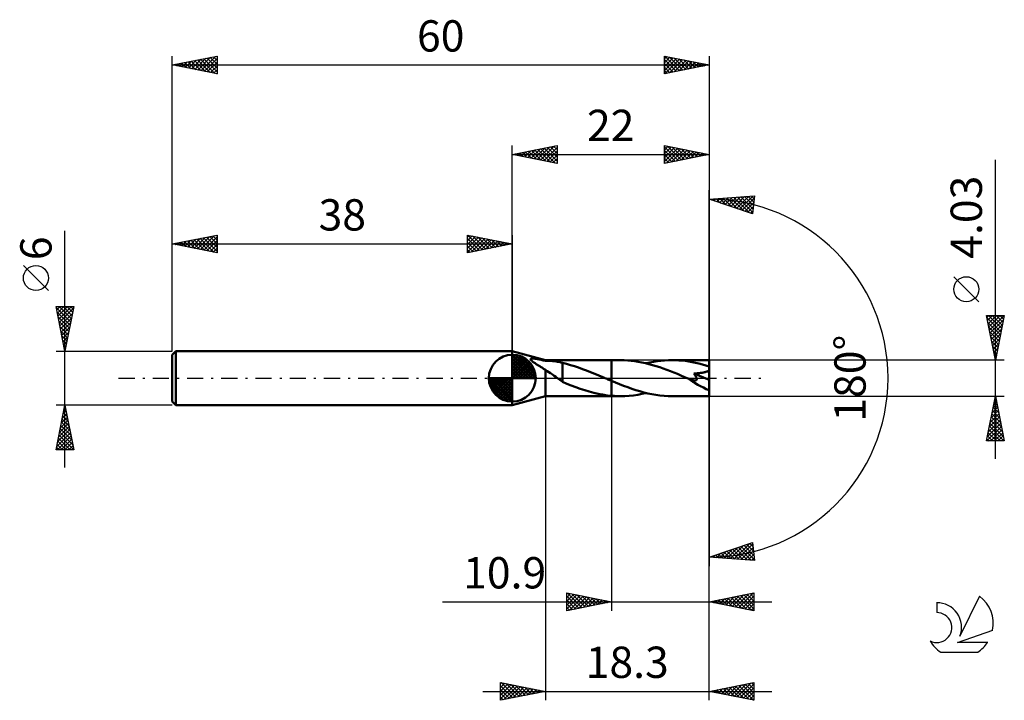
# Model space of a CAD drawing. Units: millimetres. Extents: x -17 to 93, y -36 to 40.
import ezdxf
from ezdxf.enums import TextEntityAlignment as Align

# ---------------------------------------------------------------- set-up
doc = ezdxf.new("R2010")
doc.units = ezdxf.units.MM
doc.header["$LTSCALE"] = 4.5
doc.linetypes.add('LONGDASH_DASH', pattern=[0.85, 0.4, -0.2, 0.05, -0.2])
for name, color, linetype in [('1', 4, 'CONTINUOUS'), ('2', 7, 'CONTINUOUS'), ('4', 2, 'LONGDASH_DASH'), ('CUT', 1, 'CONTINUOUS'), ('NOCUT', 7, 'CONTINUOUS'), ('SK1', 4, 'CONTINUOUS'), ('SK2', 7, 'CONTINUOUS'), ('SK4', 2, 'LONGDASH_DASH'), ('SK6', 5, 'CONTINUOUS')]:
    doc.layers.add(name, color=color, linetype=linetype)
doc.styles.get("Standard").update_dxf_attribs({"font": 'Monospac821 BT'})

msp = doc.modelspace()

# ---------------------------------------------------------------- linework, layer by layer
at = {"layer": '1', "color": 4, "linetype": 'CONTINUOUS', "lineweight": 50}
for p, q in [((41.7, 2.01), (38, 3)), ((38, -3), (38, 3)), ((40.04, 2.12), (40.05, 2.15)), ((40.05, 2.09), (40.04, 2.12)), ((40.05, 2.15), (40.08, 2.17)), ((40.07, 2.05), (40.05, 2.09)), ((40.1, 2.01), (40.07, 2.05)), ((40.08, 2.17), (40.12, 2.19)), ((40.14, 1.97), (40.1, 2.01)), ((40.12, 2.19), (40.17, 2.2)), ((40.18, 1.93), (40.14, 1.97)), ((40.17, 2.2), (40.23, 2.2)), ((40.24, 1.88), (40.18, 1.93)), ((40.23, 2.2), (40.28, 2.2)), ((40.29, 1.84), (40.24, 1.88)), ((40.34, 2.2), (40.28, 2.2)), ((40.35, 1.8), (40.29, 1.84)), ((40.41, 2.19), (40.34, 2.2)), ((40.41, 1.76), (40.35, 1.8)), ((40.48, 2.19), (40.41, 2.19)), ((40.48, 1.71), (40.41, 1.76)), ((40.55, 2.18), (40.48, 2.19)), ((40.54, 1.67), (40.48, 1.71)), ((40.61, 1.63), (40.54, 1.67)), ((40.63, 2.17), (40.55, 2.18)), ((40.67, 1.58), (40.61, 1.63)), ((40.72, 2.15), (40.63, 2.17)), ((40.74, 1.54), (40.67, 1.58)), ((40.81, 2.14), (40.72, 2.15)), ((40.8, 1.5), (40.74, 1.54)), ((40.87, 1.46), (40.8, 1.5)), ((40.9, 2.12), (40.81, 2.14)), ((40.94, 1.41), (40.87, 1.46)), ((41.01, 2.1), (40.9, 2.12)), ((41.01, 1.37), (40.94, 1.41)), ((41.11, 2.07), (41.01, 2.1)), ((41.08, 1.33), (41.01, 1.37)), ((41.15, 1.28), (41.08, 1.33)), ((41.22, 2.05), (41.11, 2.07)), ((41.22, 1.24), (41.15, 1.28)), ((41.33, 2.02), (41.22, 2.05)), ((41.29, 1.2), (41.22, 1.24)), ((41.36, 1.15), (41.29, 1.2)), ((41.45, 1.99), (41.33, 2.02)), ((41.42, 1.11), (41.36, 1.15)), ((41.49, 1.06), (41.42, 1.11)), ((41.57, 1.96), (41.45, 1.99)), ((41.7, 1.93), (41.57, 1.96)), ((41.7, 2.01), (49.1, 2.01)), ((41.7, 1.93), (41.7, 2.01)), ((41.7, 1.93), (41.85, 1.93)), ((42, 1.93), (41.85, 1.93)), ((42.17, 1.93), (42, 1.93)), ((42.34, 1.92), (42.17, 1.93)), ((42.52, 1.91), (42.34, 1.92)), ((42.71, 1.89), (42.52, 1.91)), ((42.89, 1.87), (42.71, 1.89)), ((43.07, 1.84), (42.89, 1.87)), ((43.25, 1.81), (43.07, 1.84)), ((43.43, 1.77), (43.25, 1.81)), ((43.6, 1.72), (43.43, 1.77)), ((43.6, 0.24), (43.6, 1.72)), ((44.05, 1.59), (43.6, 1.7)), ((44.5, 1.47), (44.05, 1.59)), ((44.95, 1.33), (44.5, 1.47)), ((45.4, 1.18), (44.95, 1.33)), ((45.85, 1.02), (45.4, 1.18)), ((50.1, 2.02), (49.1, 2.02)), ((49.1, 2.01), (49.1, 2.02)), ((49.1, -0.3), (49.1, 2.01)), ((49.1, -2.02), (49.1, 2.02)), ((50.5, 2.01), (50.1, 2.02)), ((50.9, 1.99), (50.5, 2.01)), ((51.29, 1.95), (50.9, 1.99)), ((51.69, 1.9), (51.29, 1.95)), ((52.09, 1.84), (51.69, 1.9)), ((52.49, 1.77), (52.09, 1.84)), ((52.89, 1.68), (52.49, 1.77)), ((53.28, 1.58), (52.89, 1.68)), ((52.98, 1.66), (53.39, 1.75)), ((53.68, 1.47), (53.28, 1.58)), ((53.39, 1.75), (53.8, 1.83)), ((54.08, 1.35), (53.68, 1.47)), ((53.8, 1.83), (54.21, 1.9)), ((54.48, 1.22), (54.08, 1.35)), ((54.21, 1.9), (54.62, 1.95)), ((54.87, 1.08), (54.48, 1.22)), ((54.62, 1.95), (55.03, 1.98)), ((55.03, 1.98), (55.45, 2.01)), ((55.45, 2.01), (55.86, 2.02)), ((56.24, 2.01), (55.86, 2.02)), ((60, 2.01), (55.86, 2.02)), ((56.62, 1.99), (56.24, 2.01)), ((56.99, 1.96), (56.62, 1.99)), ((57.37, 1.92), (56.99, 1.96)), ((57.74, 1.86), (57.37, 1.92)), ((58.12, 1.79), (57.74, 1.86)), ((58.49, 1.71), (58.12, 1.79)), ((58.87, 1.63), (58.49, 1.71)), ((59.25, 1.53), (58.87, 1.63)), ((59.62, 1.42), (59.25, 1.53)), ((60, 1.3), (59.62, 1.42)), ((60, -2.02), (60, 2.01)), ((41.56, 1.02), (41.49, 1.06)), ((41.63, 0.97), (41.56, 1.02)), ((41.7, 0.93), (41.63, 0.97)), ((41.89, 0.8), (41.7, 0.93)), ((41.7, -2.02), (41.7, 0.93)), ((42.09, 0.68), (41.89, 0.8)), ((42.29, 0.55), (42.09, 0.68)), ((42.48, 0.41), (42.29, 0.55)), ((42.68, 0.28), (42.48, 0.41)), ((42.87, 0.14), (42.68, 0.28)), ((43.06, 0), (42.87, 0.14)), ((43.09, -0.02), (43.06, 0)), ((43.6, 0.24), (43.6, 0.24)), ((43.6, 0.24), (43.6, 0.24)), ((43.6, 0.24), (43.6, 0.24)), ((43.6, 0.24), (43.6, 0.24)), ((43.6, 0.24), (43.6, 0.24)), ((43.6, 0.24), (43.6, 0.24)), ((43.6, -0.41), (43.6, 0.24)), ((46.3, 0.85), (45.85, 1.02)), ((46.75, 0.68), (46.3, 0.85)), ((47.21, 0.49), (46.75, 0.68)), ((47.66, 0.31), (47.21, 0.49)), ((48.11, 0.12), (47.66, 0.31)), ((48.16, 0.1), (48.11, 0.12)), ((48.2, 0.08), (48.16, 0.1)), ((48.25, 0.06), (48.2, 0.08)), ((48.29, 0.04), (48.25, 0.06)), ((48.34, 0.02), (48.29, 0.04)), ((48.39, 0), (48.34, 0.02)), ((48.49, -0.04), (48.39, 0)), ((55.27, 0.94), (54.87, 1.08)), ((55.67, 0.79), (55.27, 0.94)), ((56.07, 0.63), (55.67, 0.79)), ((56.46, 0.47), (56.07, 0.63)), ((56.86, 0.3), (56.46, 0.47)), ((57.26, 0.13), (56.86, 0.3)), ((57.65, -0.03), (57.26, 0.13)), ((58.28, 0.52), (58.39, 0.53)), ((58.32, 0.47), (58.28, 0.52)), ((60, -0.18), (58.28, 0.52)), ((58.36, 0.42), (58.32, 0.47)), ((58.4, 0.37), (58.36, 0.42)), ((58.39, 0.53), (58.51, 0.54)), ((58.43, 0.31), (58.4, 0.37)), ((58.47, 0.26), (58.43, 0.31)), ((58.5, 0.21), (58.47, 0.26)), ((58.53, 0.16), (58.5, 0.21)), ((58.51, 0.54), (58.62, 0.54)), ((58.56, 0.11), (58.53, 0.16)), ((58.58, 0.06), (58.56, 0.11)), ((58.6, 0.02), (58.58, 0.06)), ((58.61, -0.03), (58.6, 0.02)), ((58.62, 0.54), (58.72, 0.55)), ((58.72, 0.55), (58.83, 0.56)), ((58.83, 0.56), (58.93, 0.57)), ((58.93, 0.57), (59.03, 0.58)), ((59.03, 0.58), (59.13, 0.59)), ((59.13, 0.59), (59.23, 0.61)), ((59.23, 0.61), (59.32, 0.62)), ((59.32, 0.62), (59.4, 0.64)), ((59.4, 0.64), (59.49, 0.66)), ((59.49, 0.66), (59.57, 0.68)), ((59.57, 0.68), (59.65, 0.7)), ((59.65, 0.7), (59.73, 0.73)), ((59.73, 0.73), (59.81, 0.76)), ((59.81, 0.76), (59.88, 0.79)), ((59.88, 0.79), (59.94, 0.84)), ((59.94, 0.84), (60, 0.88)), ((43.13, -0.05), (43.09, -0.02)), ((43.16, -0.07), (43.13, -0.05)), ((43.19, -0.1), (43.16, -0.07)), ((43.23, -0.12), (43.19, -0.1)), ((43.26, -0.14), (43.23, -0.12)), ((43.32, -0.19), (43.26, -0.14)), ((43.38, -0.23), (43.32, -0.19)), ((43.43, -0.26), (43.38, -0.23)), ((43.49, -0.3), (43.43, -0.26)), ((43.55, -0.34), (43.49, -0.3)), ((43.6, -0.38), (43.55, -0.34)), ((44.1, -0.62), (43.6, -0.41)), ((44.6, -0.81), (44.1, -0.62)), ((45.1, -1), (44.6, -0.81)), ((45.6, -1.18), (45.1, -1)), ((48.59, -0.09), (48.49, -0.04)), ((48.69, -0.13), (48.59, -0.09)), ((48.79, -0.17), (48.69, -0.13)), ((48.9, -0.21), (48.79, -0.17)), ((49, -0.26), (48.9, -0.21)), ((49.1, -0.3), (49, -0.26)), ((49.1, -0.3), (49.1, -0.3)), ((49.1, -0.3), (49.1, -0.3)), ((49.1, -0.3), (49.1, -0.3)), ((49.1, -0.3), (49.1, -0.3)), ((49.1, -0.3), (49.1, -0.3)), ((49.55, -0.49), (49.1, -0.3)), ((50, -0.67), (49.55, -0.49)), ((50.45, -0.85), (50, -0.67)), ((50.9, -1.02), (50.45, -0.85)), ((51.35, -1.18), (50.9, -1.02)), ((57.67, -0.04), (57.65, -0.03)), ((57.68, -0.05), (57.67, -0.04)), ((57.7, -0.05), (57.68, -0.05)), ((57.71, -0.06), (57.7, -0.05)), ((57.73, -0.06), (57.71, -0.06)), ((57.74, -0.07), (57.73, -0.06)), ((57.81, -0.1), (57.74, -0.07)), ((57.88, -0.12), (57.81, -0.1)), ((57.94, -0.15), (57.88, -0.12)), ((58, -0.17), (57.94, -0.15)), ((58.05, -0.19), (58, -0.17)), ((58.1, -0.2), (58.05, -0.19)), ((58.15, -0.22), (58.1, -0.2)), ((58.21, -0.23), (58.15, -0.22)), ((58.26, -0.24), (58.21, -0.23)), ((58.31, -0.25), (58.26, -0.24)), ((58.36, -0.26), (58.31, -0.25)), ((58.4, -0.26), (58.36, -0.26)), ((58.4, -0.26), (58.45, -0.26)), ((58.45, -0.26), (58.49, -0.25)), ((58.49, -0.25), (58.53, -0.25)), ((58.53, -0.25), (58.57, -0.23)), ((58.57, -0.23), (58.59, -0.21)), ((58.59, -0.21), (58.61, -0.18)), ((58.62, -0.07), (58.61, -0.03)), ((58.61, -0.18), (58.62, -0.15)), ((58.63, -0.11), (58.62, -0.07)), ((58.62, -0.15), (58.63, -0.11)), ((38, -3), (41.7, -2.02)), ((41.7, -2.02), (49.1, -2.02)), ((46.1, -1.34), (45.6, -1.18)), ((46.6, -1.49), (46.1, -1.34)), ((47.1, -1.63), (46.6, -1.49)), ((47.6, -1.74), (47.1, -1.63)), ((48.1, -1.84), (47.6, -1.74)), ((48.6, -1.92), (48.1, -1.84)), ((49.1, -1.97), (48.6, -1.92)), ((49.1, -1.97), (49.1, -1.97)), ((49.1, -1.97), (49.1, -1.97)), ((49.1, -1.97), (49.1, -1.97)), ((49.1, -1.97), (49.1, -1.97)), ((49.1, -1.97), (49.1, -1.97)), ((49.24, -1.98), (49.1, -1.97)), ((49.1, -2.02), (49.1, -1.97)), ((49.1, -2.02), (49.1, -2.02)), ((49.1, -2.02), (50.1, -2.02)), ((49.39, -1.99), (49.24, -1.98)), ((49.53, -2), (49.39, -1.99)), ((49.67, -2.01), (49.53, -2)), ((49.81, -2.01), (49.67, -2.01)), ((49.96, -2.02), (49.81, -2.01)), ((50.1, -2.02), (49.96, -2.02)), ((50.1, -2.02), (50.58, -2.01)), ((50.58, -2.01), (51.06, -1.97)), ((51.06, -1.97), (51.54, -1.92)), ((51.81, -1.33), (51.35, -1.18)), ((51.54, -1.92), (52.02, -1.85)), ((52.26, -1.46), (51.81, -1.33)), ((52.02, -1.85), (52.5, -1.76)), ((52.71, -1.59), (52.26, -1.46)), ((52.5, -1.76), (52.98, -1.66)), ((53.16, -1.7), (52.71, -1.59)), ((53.61, -1.79), (53.16, -1.7)), ((54.06, -1.87), (53.61, -1.79)), ((54.51, -1.93), (54.06, -1.87)), ((54.96, -1.98), (54.51, -1.93)), ((55.41, -2.01), (54.96, -1.98)), ((55.86, -2.02), (55.41, -2.01)), ((55.86, -2.02), (60, -2.02))]:
    msp.add_line(p, q, dxfattribs=at)
msp.add_ellipse((60, 0), major_axis=(-3.52, 1.68), ratio=0.316101, start_param=1.001869, end_param=1.720503, dxfattribs=at)
at = {"layer": '2', "color": 7, "linetype": 'CONTINUOUS', "lineweight": 25}
for p, q in [((38, 3), (38, 26)), ((38, 25), (43, 26)), ((39.39, 24.72), (40.08, 25.42)), ((39.74, 24.65), (40.61, 25.52)), ((39.79, 25.36), (40.69, 24.46)), ((40.1, 24.58), (41.14, 25.63)), ((40.15, 25.43), (41.22, 24.36)), ((40.45, 24.51), (41.67, 25.73)), ((40.5, 25.5), (41.75, 24.25)), ((40.8, 24.44), (42.2, 25.84)), ((40.85, 25.57), (42.28, 24.14)), ((41.16, 24.37), (42.73, 25.95)), ((41.21, 25.64), (42.81, 24.04)), ((41.51, 24.3), (43, 25.79)), ((41.56, 25.71), (43, 24.27)), ((41.86, 24.23), (43, 25.36)), ((41.92, 25.78), (43, 24.7)), ((42.27, 25.85), (43, 25.12)), ((42.62, 25.92), (43, 25.55)), ((42.98, 26), (43, 25.97)), ((43, 26), (43, 24)), ((55, 24), (55, 26)), ((55, 26), (60, 25)), ((55, 25.91), (55.08, 25.98)), ((55, 25.49), (55.43, 25.91)), ((55, 25.85), (56.54, 24.31)), ((55, 25.06), (55.78, 25.84)), ((55, 24.64), (56.14, 25.77)), ((55, 24.21), (56.49, 25.7)), ((55, 25.43), (56.19, 24.24)), ((55.26, 24.05), (56.84, 25.63)), ((55.34, 25.93), (56.9, 24.38)), ((55.8, 24.16), (57.2, 25.56)), ((55.87, 25.83), (57.25, 24.45)), ((56.33, 24.27), (57.55, 25.49)), ((56.4, 25.72), (57.6, 24.52)), ((56.86, 24.37), (57.9, 25.42)), ((56.93, 25.61), (57.96, 24.59)), ((57.39, 24.48), (58.26, 25.35)), ((57.46, 25.51), (58.31, 24.66)), ((58, 25.4), (58.66, 24.73)), ((60, 26), (60, 0)), ((38, 25), (60, 25)), ((43, 24), (38, 25)), ((38.03, 25.01), (38.04, 24.99)), ((38.33, 24.93), (38.49, 25.1)), ((38.38, 25.08), (38.57, 24.89)), ((38.68, 24.86), (39.02, 25.2)), ((38.73, 25.15), (39.1, 24.78)), ((39.03, 24.79), (39.55, 25.31)), ((39.09, 25.22), (39.63, 24.67)), ((39.44, 25.29), (40.16, 24.57)), ((42.22, 24.16), (43, 24.94)), ((42.57, 24.09), (43, 24.52)), ((60, 25), (55, 24)), ((55, 25), (55.84, 24.17)), ((55, 24.58), (55.48, 24.1)), ((57.92, 24.58), (58.61, 25.28)), ((58.45, 24.69), (58.96, 25.21)), ((58.53, 25.29), (59.02, 24.8)), ((58.98, 24.8), (59.32, 25.14)), ((59.06, 25.19), (59.37, 24.87)), ((59.51, 24.9), (59.67, 25.07)), ((59.59, 25.08), (59.72, 24.94)), ((92, -9.02), (92, 24.41)), ((42.92, 24.02), (43, 24.09)), ((55, 24.15), (55.13, 24.03)), ((60, 0), (60, 21)), ((60, 20), (65.09, 20.37)), ((64.84, 18.38), (60, 20)), ((60, 20), (60, 20)), ((60.21, 19.93), (60.3, 20.02)), ((60.4, 20.03), (60.64, 19.79)), ((60.53, 19.82), (60.76, 20.05)), ((60.79, 20.06), (61.28, 19.57)), ((60.85, 19.72), (61.22, 20.09)), ((61.17, 19.61), (61.68, 20.12)), ((61.19, 20.09), (61.92, 19.36)), ((61.48, 19.5), (62.13, 20.15)), ((61.58, 20.11), (62.55, 19.15)), ((61.8, 19.4), (62.59, 20.19)), ((61.98, 20.14), (63.19, 18.93)), ((62.12, 19.29), (63.05, 20.22)), ((62.38, 20.17), (63.83, 18.72)), ((62.44, 19.19), (63.5, 20.25)), ((62.75, 19.08), (63.96, 20.29)), ((62.77, 20.2), (64.47, 18.51)), ((63.07, 18.97), (64.42, 20.32)), ((63.17, 20.23), (64.86, 18.54)), ((63.39, 18.87), (64.88, 20.35)), ((63.56, 20.26), (64.9, 18.92)), ((63.71, 18.76), (65.05, 20.1)), ((63.96, 20.29), (64.95, 19.29)), ((64.35, 20.31), (65, 19.67)), ((64.75, 20.34), (65.05, 20.05)), ((65.09, 20.37), (64.84, 18.38)), ((64.03, 18.65), (64.99, 19.62)), ((64.34, 18.55), (64.93, 19.13)), ((64.66, 18.44), (64.87, 18.65)), ((90.15, 8.54), (87.35, 11.34)), ((92, 2.01), (91, 7.01)), ((91, 7.01), (93, 7.01)), ((91.04, 6.79), (91.27, 7.01)), ((91.05, 6.77), (92.63, 5.19)), ((91.12, 6.44), (91.69, 7.01)), ((91.19, 6.08), (92.12, 7.01)), ((91.23, 7.01), (92.71, 5.54)), ((91.26, 5.73), (92.54, 7.01)), ((91.33, 5.38), (92.97, 7.01)), ((91.65, 7.01), (92.78, 5.89)), ((93, 7.01), (92, 2.01)), ((92.08, 7.01), (92.85, 6.25)), ((92.5, 7.01), (92.92, 6.6)), ((92.93, 7.01), (92.99, 6.95)), ((91.15, 6.24), (92.56, 4.83)), ((91.26, 5.71), (92.49, 4.48)), ((91.4, 5.02), (92.9, 6.53)), ((91.47, 4.67), (92.8, 6)), ((91.37, 5.18), (92.42, 4.13)), ((91.47, 4.65), (92.35, 3.77)), ((91.54, 4.32), (92.69, 5.47)), ((91.61, 3.96), (92.58, 4.94)), ((91.68, 3.61), (92.48, 4.41)), ((91.58, 4.12), (92.28, 3.42)), ((91.68, 3.59), (92.21, 3.07)), ((91.75, 3.26), (92.37, 3.88)), ((91.82, 2.9), (92.27, 3.35)), ((91.79, 3.06), (92.14, 2.71)), ((91.89, 2.55), (92.16, 2.82)), ((91.9, 2.53), (92.07, 2.36)), ((91.96, 2.2), (92.05, 2.29)), ((93, 2.01), (60, 2.01)), ((60, -26), (60, 0)), ((60, -36), (60, 0)), ((60, 0), (60, -21)), ((41.7, -2.02), (41.7, -36)), ((49.1, -2.02), (49.1, -26)), ((60, -2.02), (93, -2.02)), ((91, -7.02), (92, -2.02)), ((92, -2.02), (93, -7.02)), ((91.62, -3.9), (92.25, -3.27)), ((91.73, -3.37), (92.18, -2.92)), ((91.75, -3.26), (92.37, -3.89)), ((91.82, -2.91), (92.27, -3.36)), ((91.83, -2.84), (92.11, -2.57)), ((91.89, -2.56), (92.16, -2.83)), ((91.94, -2.31), (92.04, -2.21)), ((91.96, -2.2), (92.06, -2.3)), ((91.3, -5.49), (92.46, -4.33)), ((91.41, -4.96), (92.39, -3.98)), ((91.52, -4.43), (92.32, -3.63)), ((91.54, -4.32), (92.69, -5.48)), ((91.61, -3.97), (92.59, -4.95)), ((91.68, -3.62), (92.48, -4.42)), ((91.06, -7.02), (92.68, -5.39)), ((91.09, -6.55), (92.61, -5.04)), ((91.2, -6.02), (92.53, -4.69)), ((91.33, -5.38), (92.96, -7.02)), ((91.4, -5.03), (92.9, -6.54)), ((91.47, -4.68), (92.8, -6.01)), ((91.11, -6.44), (91.68, -7.02)), ((91.18, -6.09), (92.11, -7.02)), ((91.26, -5.74), (92.53, -7.02)), ((91.48, -7.02), (92.75, -5.75)), ((91.9, -7.02), (92.82, -6.1)), ((92.33, -7.02), (92.89, -6.46)), ((93, -7.02), (91, -7.02)), ((91.04, -6.8), (91.26, -7.02)), ((92.75, -7.02), (92.96, -6.81)), ((60, -20), (64.84, -18.38)), ((62.4, -20.17), (63.86, -18.71)), ((62.79, -20.2), (64.5, -18.5)), ((63.19, -20.23), (64.86, -18.56)), ((63.91, -18.69), (65.01, -19.8)), ((64.22, -18.59), (64.95, -19.32)), ((64.54, -18.48), (64.89, -18.83)), ((64.84, -18.38), (65.09, -20.37)), ((60.42, -20.03), (60.67, -19.78)), ((60.73, -19.76), (61.05, -20.08)), ((60.81, -20.06), (61.31, -19.56)), ((61.04, -19.65), (61.5, -20.11)), ((61.21, -20.09), (61.95, -19.35)), ((61.36, -19.54), (61.96, -20.14)), ((61.6, -20.12), (62.58, -19.14)), ((61.68, -19.44), (62.42, -20.17)), ((62, -20.14), (63.22, -18.92)), ((62, -19.33), (62.87, -20.21)), ((62.32, -19.23), (63.33, -20.24)), ((62.63, -19.12), (63.79, -20.27)), ((62.95, -19.01), (64.25, -20.31)), ((63.27, -18.91), (64.7, -20.34)), ((63.58, -20.26), (64.91, -18.94)), ((63.59, -18.8), (65.08, -20.29)), ((63.98, -20.29), (64.95, -19.31)), ((64.37, -20.32), (65, -19.69)), ((65.09, -20.37), (60, -20)), ((60.02, -20), (60.03, -19.99)), ((60.09, -19.97), (60.13, -20.01)), ((60.41, -19.86), (60.59, -20.04)), ((64.77, -20.34), (65.05, -20.07)), ((44.1, -26), (44.1, -24)), ((44.1, -24), (49.1, -25)), ((44.1, -24.08), (44.17, -24.01)), ((44.1, -24.51), (44.52, -24.08)), ((44.1, -24.93), (44.87, -24.15)), ((44.17, -24.01), (45.81, -25.66)), ((44.7, -24.12), (46.17, -25.59)), ((60, -25), (65, -24)), ((62.94, -25.59), (64.41, -24.12)), ((63.29, -25.66), (64.94, -24.01)), ((64.23, -24.15), (65, -24.92)), ((64.59, -24.08), (65, -24.5)), ((64.94, -24.01), (65, -24.07)), ((65, -24), (65, -26)), ((30.2, -25), (67, -25)), ((44.1, -25.35), (45.23, -24.23)), ((44.1, -25.78), (45.58, -24.3)), ((44.1, -24.37), (45.46, -25.73)), ((44.1, -24.79), (45.11, -25.8)), ((49.1, -25), (44.1, -26)), ((44.1, -25.22), (44.75, -25.87)), ((44.35, -25.95), (45.94, -24.37)), ((44.88, -25.84), (46.29, -24.44)), ((45.23, -24.23), (46.52, -25.52)), ((45.41, -25.74), (46.64, -24.51)), ((45.76, -24.33), (46.87, -25.45)), ((45.94, -25.63), (47, -24.58)), ((46.29, -24.44), (47.23, -25.37)), ((46.47, -25.53), (47.35, -24.65)), ((46.82, -24.54), (47.58, -25.3)), ((47, -25.42), (47.7, -24.72)), ((47.35, -24.65), (47.94, -25.23)), ((47.54, -25.31), (48.06, -24.79)), ((47.88, -24.76), (48.29, -25.16)), ((48.07, -25.21), (48.41, -24.86)), ((48.41, -24.86), (48.64, -25.09)), ((48.6, -25.1), (48.76, -24.93)), ((48.94, -24.97), (49, -25.02)), ((65, -26), (60, -25)), ((60.11, -25.02), (60.16, -24.97)), ((60.34, -24.93), (60.51, -25.1)), ((60.46, -25.09), (60.7, -24.86)), ((60.7, -24.86), (61.04, -25.21)), ((60.82, -25.16), (61.23, -24.75)), ((61.05, -24.79), (61.57, -25.31)), ((61.17, -25.23), (61.76, -24.65)), ((61.4, -24.72), (62.1, -25.42)), ((61.52, -25.3), (62.29, -24.54)), ((61.76, -24.65), (62.63, -25.53)), ((61.88, -25.38), (62.82, -24.44)), ((62.11, -24.58), (63.17, -25.63)), ((62.23, -25.45), (63.35, -24.33)), ((62.46, -24.51), (63.7, -25.74)), ((62.58, -25.52), (63.88, -24.22)), ((62.82, -24.44), (64.23, -25.85)), ((63.17, -24.37), (64.76, -25.95)), ((63.52, -24.3), (65, -25.77)), ((63.65, -25.73), (65, -24.37)), ((63.88, -24.22), (65, -25.35)), ((64, -25.8), (65, -24.8)), ((64.35, -25.87), (65, -25.22)), ((44.1, -25.64), (44.4, -25.94)), ((64.71, -25.94), (65, -25.65)), ((36.7, -36), (36.7, -34)), ((36.7, -34), (41.7, -35)), ((36.7, -34.14), (36.81, -34.02)), ((36.7, -34.56), (37.17, -34.09)), ((36.76, -34.01), (38.41, -35.66)), ((37.3, -34.12), (38.76, -35.59)), ((60, -35), (65, -34)), ((63.14, -35.63), (64.71, -34.06)), ((64.74, -34.05), (65, -34.32)), ((65, -34), (65, -36)), ((34.7, -35), (67, -35)), ((36.7, -34.98), (37.52, -34.16)), ((36.7, -35.41), (37.87, -34.23)), ((36.7, -35.83), (38.23, -34.31)), ((36.7, -34.37), (38.06, -35.73)), ((36.7, -34.8), (37.7, -35.8)), ((41.7, -35), (36.7, -36)), ((37.02, -35.94), (38.58, -34.38)), ((37.55, -35.83), (38.93, -34.45)), ((37.83, -34.23), (39.12, -35.52)), ((38.08, -35.72), (39.29, -34.52)), ((38.36, -34.33), (39.47, -35.45)), ((38.61, -35.62), (39.64, -34.59)), ((38.89, -34.44), (39.82, -35.38)), ((39.14, -35.51), (39.99, -34.66)), ((39.42, -34.54), (40.18, -35.3)), ((39.67, -35.41), (40.35, -34.73)), ((39.95, -34.65), (40.53, -35.23)), ((40.2, -35.3), (40.7, -34.8)), ((40.48, -34.76), (40.88, -35.16)), ((40.73, -35.19), (41.06, -34.87)), ((41.01, -34.86), (41.24, -35.09)), ((41.26, -35.09), (41.41, -34.94)), ((41.54, -34.97), (41.59, -35.02)), ((65, -36), (60, -35)), ((60.14, -34.97), (60.21, -35.04)), ((60.31, -35.06), (60.47, -34.91)), ((60.49, -34.9), (60.74, -35.15)), ((60.67, -35.13), (61, -34.8)), ((60.85, -34.83), (61.27, -35.25)), ((61.02, -35.2), (61.53, -34.69)), ((61.2, -34.76), (61.8, -35.36)), ((61.37, -35.27), (62.06, -34.59)), ((61.56, -34.69), (62.33, -35.47)), ((61.73, -35.35), (62.59, -34.48)), ((61.91, -34.62), (62.86, -35.57)), ((62.08, -35.42), (63.12, -34.38)), ((62.26, -34.55), (63.39, -35.68)), ((62.43, -35.49), (63.65, -34.27)), ((62.62, -34.48), (63.92, -35.78)), ((62.79, -35.56), (64.18, -34.16)), ((62.97, -34.41), (64.45, -35.89)), ((63.32, -34.34), (64.98, -36)), ((63.49, -35.7), (65, -34.19)), ((63.68, -34.26), (65, -35.59)), ((63.85, -35.77), (65, -34.62)), ((64.03, -34.19), (65, -35.16)), ((64.2, -35.84), (65, -35.04)), ((64.38, -34.12), (65, -34.74)), ((36.7, -35.22), (37.35, -35.87)), ((36.7, -35.65), (37, -35.94)), ((64.55, -35.91), (65, -35.46)), ((64.91, -35.98), (65, -35.89))]:
    msp.add_line(p, q, dxfattribs=at)
msp.add_circle((88.75, 9.94), 1.4, dxfattribs=at)
msp.add_arc((60, 0), 20, 270, 90, dxfattribs=at)
at = {"layer": '4', "color": 2, "linetype": 'LONGDASH_DASH', "lineweight": 25}
msp.add_line((38, 0), (60, 0), dxfattribs=at)
at = {"layer": 'CUT', "color": 1, "linetype": 'CONTINUOUS', "lineweight": 25}
for p, q in [((60, 2.01), (49.1, 2.01)), ((49.1, 2.01), (49.1, 0)), ((60, 0), (60, 2.01)), ((49.1, 0), (60, 0))]:
    msp.add_line(p, q, dxfattribs=at)
at = {"layer": 'NOCUT', "color": 7, "linetype": 'CONTINUOUS', "lineweight": 25}
for p, q in [((41.7, 2.01), (38, 3)), ((38, 3), (38, 0)), ((49.1, 2.01), (41.7, 2.01)), ((49.1, 0), (49.1, 2.02)), ((49.1, 2.02), (49.1, 2.01)), ((49.1, 2.01), (49.1, 0)), ((49.1, 2.01), (49.1, 0)), ((38, 0), (49.1, 0))]:
    msp.add_line(p, q, dxfattribs=at)
at = {"layer": 'SK1', "color": 4, "linetype": 'CONTINUOUS', "lineweight": 50}
for p, q in [((0.4, 3), (0, 2.6)), ((0, 2.6), (0, -2.6)), ((38, 3), (0.4, 3)), ((0.4, 3), (0.4, -3)), ((38, 0), (38, 2.62)), ((38, 2.56), (38.07, 2.62)), ((38, 2.19), (38.41, 2.59)), ((38, 2.56), (40.56, 0)), ((38, 1.81), (38.71, 2.53)), ((38, 1.44), (38.99, 2.43)), ((38, 1.07), (39.24, 2.31)), ((38.32, 2.6), (40.6, 0.32)), ((38.8, 2.5), (40.5, 0.8)), ((38, 2.19), (40.19, 0)), ((38, 0.7), (39.47, 2.17)), ((38, 0.33), (39.68, 2.01)), ((38, 1.81), (39.81, 0)), ((38, 1.44), (39.44, 0)), ((38.04, 0), (39.88, 1.83)), ((38.41, 0), (40.05, 1.64)), ((38.78, 0), (40.21, 1.42)), ((39.16, 0), (40.34, 1.19)), ((39.56, 2.11), (40.11, 1.56)), ((38, 0), (35.38, 0)), ((35.38, -0.07), (35.44, 0)), ((35.41, -0.41), (35.81, 0)), ((35.47, -0.71), (36.19, 0)), ((35.57, -0.99), (36.56, 0)), ((35.69, -1.24), (36.93, 0)), ((35.73, 0), (38, -2.27)), ((35.83, -1.47), (37.3, 0)), ((35.99, -1.68), (37.67, 0)), ((36.1, 0), (38, -1.9)), ((36.47, 0), (38, -1.53)), ((36.84, 0), (38, -1.16)), ((37.22, 0), (38, -0.78)), ((37.59, 0), (38, -0.41)), ((37.96, 0), (38, -0.04)), ((38, 1.07), (39.07, 0)), ((38, 0.7), (38.7, 0)), ((38, 0.33), (38.33, 0)), ((38, 0), (40.62, 0)), ((38, -2.62), (38, 0)), ((39.53, 0), (40.45, 0.93)), ((39.9, 0), (40.54, 0.65)), ((40.27, 0), (40.6, 0.33)), ((35.38, -0.02), (37.98, -2.62)), ((35.41, -0.42), (37.58, -2.59)), ((35.55, -0.93), (37.07, -2.45)), ((36.17, -1.88), (38, -0.04)), ((36.36, -2.05), (38, -0.41)), ((36.58, -2.21), (38, -0.78)), ((36.81, -2.34), (38, -1.16)), ((37.07, -2.45), (38, -1.53)), ((37.35, -2.54), (38, -1.9)), ((0, -2.6), (0.4, -3)), ((0.4, -3), (38, -3)), ((37.67, -2.6), (38, -2.27))]:
    msp.add_line(p, q, dxfattribs=at)
for start, end in [(90, 180), (0, 90), (180, 270), (270, 0)]:
    msp.add_arc((38, 0), 2.62, start, end, dxfattribs=at)
at = {"layer": 'SK2', "color": 7, "linetype": 'CONTINUOUS', "lineweight": 25}
for p, q in [((0, 6), (0, 36)), ((0, 35), (5, 36)), ((1.08, 34.78), (1.62, 35.32)), ((1.4, 35.28), (2.1, 34.58)), ((1.44, 34.71), (2.15, 35.43)), ((1.76, 35.35), (2.63, 34.47)), ((1.79, 34.64), (2.68, 35.54)), ((2.11, 35.42), (3.17, 34.37)), ((2.14, 34.57), (3.22, 35.64)), ((2.46, 35.49), (3.7, 34.26)), ((2.5, 34.5), (3.75, 35.75)), ((2.82, 35.56), (4.23, 34.15)), ((2.85, 34.43), (4.28, 35.86)), ((3.17, 35.63), (4.76, 34.05)), ((3.2, 34.36), (4.81, 35.96)), ((3.52, 35.7), (5, 34.23)), ((3.56, 34.29), (5, 35.73)), ((3.88, 35.78), (5, 34.65)), ((3.91, 34.22), (5, 35.31)), ((4.23, 35.85), (5, 35.08)), ((4.59, 35.92), (5, 35.5)), ((4.94, 35.99), (5, 35.93)), ((5, 36), (5, 34)), ((55, 34), (55, 36)), ((55, 36), (60, 35)), ((55, 35.67), (55.28, 35.94)), ((55, 35.24), (55.63, 35.87)), ((55, 34.82), (55.98, 35.8)), ((55, 34.39), (56.34, 35.73)), ((55, 35.61), (56.34, 34.27)), ((55.04, 35.99), (56.69, 34.34)), ((55.04, 34.01), (56.69, 35.66)), ((55.57, 35.89), (57.05, 34.41)), ((55.57, 34.11), (57.04, 35.59)), ((56.1, 35.78), (57.4, 34.48)), ((56.1, 34.22), (57.4, 35.52)), ((56.63, 35.67), (57.75, 34.55)), ((56.63, 34.33), (57.75, 35.45)), ((57.16, 35.57), (58.11, 34.62)), ((57.16, 34.43), (58.11, 35.38)), ((57.69, 35.46), (58.46, 34.69)), ((57.69, 34.54), (58.46, 35.31)), ((58.22, 35.36), (58.82, 34.76)), ((58.22, 34.64), (58.81, 35.24)), ((58.75, 35.25), (59.17, 34.83)), ((60, 36), (60, 0)), ((0, 35), (60, 35)), ((5, 34), (0, 35)), ((0.02, 35), (0.03, 35.01)), ((0.34, 35.07), (0.51, 34.9)), ((0.38, 34.92), (0.56, 35.11)), ((0.7, 35.14), (1.04, 34.79)), ((0.73, 34.85), (1.09, 35.22)), ((1.05, 35.21), (1.57, 34.69)), ((4.26, 34.15), (5, 34.88)), ((4.62, 34.08), (5, 34.46)), ((55, 35.18), (55.99, 34.2)), ((60, 35), (55, 34)), ((55, 34.76), (55.63, 34.13)), ((55, 34.34), (55.28, 34.06)), ((58.75, 34.75), (59.17, 35.17)), ((59.28, 35.14), (59.52, 34.9)), ((59.28, 34.86), (59.52, 35.1)), ((59.81, 35.04), (59.88, 34.98)), ((59.81, 34.96), (59.87, 35.03)), ((4.97, 34.01), (5, 34.03)), ((-12, -10), (-12, 16.48)), ((0, 3), (0, 16)), ((0, 15), (5, 16)), ((1.39, 14.72), (2.08, 15.42)), ((1.74, 14.65), (2.61, 15.52)), ((2.06, 15.41), (3.09, 14.38)), ((2.09, 14.58), (3.14, 15.63)), ((2.41, 15.48), (3.62, 14.28)), ((2.45, 14.51), (3.67, 15.73)), ((2.77, 15.55), (4.15, 14.17)), ((2.8, 14.44), (4.2, 15.84)), ((3.12, 15.62), (4.68, 14.06)), ((3.15, 14.37), (4.73, 15.95)), ((3.47, 15.69), (5, 14.17)), ((3.51, 14.3), (5, 15.79)), ((3.83, 15.77), (5, 14.59)), ((4.18, 15.84), (5, 15.02)), ((4.54, 15.91), (5, 15.44)), ((4.89, 15.98), (5, 15.87)), ((5, 16), (5, 14)), ((33, 14), (33, 16)), ((33, 16), (38, 15)), ((33, 15.79), (33.18, 15.96)), ((33, 15.36), (33.53, 15.89)), ((33, 14.94), (33.88, 15.82)), ((33, 14.52), (34.24, 15.75)), ((33, 14.09), (34.59, 15.68)), ((33, 15.61), (34.34, 14.27)), ((33.04, 15.99), (34.69, 14.34)), ((33.42, 14.08), (34.94, 15.61)), ((33.57, 15.89), (35.05, 14.41)), ((33.95, 14.19), (35.3, 15.54)), ((34.1, 15.78), (35.4, 14.48)), ((34.48, 14.3), (35.65, 15.47)), ((34.63, 15.67), (35.75, 14.55)), ((35.16, 15.57), (36.11, 14.62)), ((35.69, 15.46), (36.46, 14.69)), ((38, 16), (38, 3)), ((0, 15), (38, 15)), ((5, 14), (0, 15)), ((0.29, 15.06), (0.44, 14.91)), ((0.33, 14.93), (0.49, 15.1)), ((0.65, 15.13), (0.97, 14.81)), ((0.68, 14.86), (1.02, 15.2)), ((1, 15.2), (1.5, 14.7)), ((1.03, 14.79), (1.55, 15.31)), ((1.35, 15.27), (2.03, 14.59)), ((1.71, 15.34), (2.56, 14.49)), ((3.86, 14.23), (5, 15.37)), ((4.22, 14.16), (5, 14.94)), ((4.57, 14.09), (5, 14.52)), ((33, 15.18), (33.99, 14.2)), ((38, 15), (33, 14)), ((33, 14.76), (33.63, 14.13)), ((33, 14.33), (33.28, 14.06)), ((35.01, 14.4), (36, 15.4)), ((35.54, 14.51), (36.36, 15.33)), ((36.07, 14.61), (36.71, 15.26)), ((36.22, 15.36), (36.81, 14.76)), ((36.6, 14.72), (37.06, 15.19)), ((36.75, 15.25), (37.17, 14.83)), ((37.13, 14.83), (37.42, 15.12)), ((37.28, 15.14), (37.52, 14.9)), ((37.66, 14.93), (37.77, 15.05)), ((37.81, 15.04), (37.87, 14.97)), ((4.92, 14.02), (5, 14.09)), ((-13.85, 9.79), (-16.65, 12.59)), ((-12, 3), (-13, 8)), ((-13, 8), (-11, 8)), ((-13, 7.98), (-12.97, 8)), ((-12.98, 7.91), (-11.35, 6.27)), ((-12.92, 7.62), (-12.55, 8)), ((-12.85, 7.27), (-12.12, 8)), ((-12.78, 6.92), (-11.7, 8)), ((-12.71, 6.56), (-11.28, 8)), ((-12.65, 8), (-11.27, 6.63)), ((-12.64, 6.21), (-11.04, 7.81)), ((-12.22, 8), (-11.2, 6.98)), ((-11, 8), (-12, 3)), ((-11.8, 8), (-11.13, 7.33)), ((-11.37, 8), (-11.06, 7.69)), ((-12.88, 7.38), (-11.42, 5.92)), ((-12.77, 6.85), (-11.49, 5.57)), ((-12.57, 5.86), (-11.14, 7.28)), ((-12.5, 5.5), (-11.25, 6.75)), ((-12.66, 6.32), (-11.56, 5.21)), ((-12.56, 5.79), (-11.63, 4.86)), ((-12.43, 5.15), (-11.36, 6.22)), ((-12.36, 4.8), (-11.46, 5.69)), ((-12.45, 5.26), (-11.7, 4.51)), ((-12.35, 4.73), (-11.77, 4.15)), ((-12.29, 4.44), (-11.57, 5.16)), ((-12.22, 4.09), (-11.67, 4.63)), ((-12.24, 4.2), (-11.84, 3.8)), ((-12.15, 3.73), (-11.78, 4.1)), ((-12.13, 3.67), (-11.91, 3.45)), ((-12.08, 3.38), (-11.89, 3.57)), ((-13, 3), (0, 3)), ((-12.03, 3.14), (-11.98, 3.09)), ((-12.01, 3.03), (-11.99, 3.04)), ((-12, -3), (-13, -3)), ((-13, -8), (-12, -3)), ((-12.08, -3.41), (-11.94, -3.28)), ((-12.03, -3.16), (-11.95, -3.24)), ((0, -3), (-12, -3)), ((-12, -3), (-11, -8)), ((-12.4, -5), (-11.73, -4.34)), ((-12.29, -4.47), (-11.8, -3.98)), ((-12.24, -4.22), (-11.63, -4.83)), ((-12.19, -3.94), (-11.87, -3.63)), ((-12.17, -3.87), (-11.74, -4.3)), ((-12.1, -3.51), (-11.85, -3.77)), ((-12.72, -6.6), (-11.52, -5.4)), ((-12.61, -6.07), (-11.59, -5.04)), ((-12.51, -5.54), (-11.66, -4.69)), ((-12.46, -5.28), (-11.32, -6.42)), ((-12.39, -4.93), (-11.42, -5.89)), ((-12.31, -4.57), (-11.53, -5.36)), ((-12.93, -7.66), (-11.38, -6.1)), ((-12.85, -8), (-11.31, -6.46)), ((-12.83, -7.13), (-11.45, -5.75)), ((-12.67, -6.34), (-11.01, -8)), ((-12.6, -5.99), (-11.1, -7.48)), ((-12.53, -5.64), (-11.21, -6.95)), ((-12.88, -7.4), (-12.28, -8)), ((-12.81, -7.05), (-11.86, -8)), ((-12.74, -6.7), (-11.43, -8)), ((-12.43, -8), (-11.24, -6.81)), ((-12, -8), (-11.17, -7.16)), ((-11.58, -8), (-11.1, -7.52)), ((-11, -8), (-13, -8)), ((-12.95, -7.76), (-12.71, -8)), ((-11.15, -8), (-11.03, -7.87))]:
    msp.add_line(p, q, dxfattribs=at)
msp.add_circle((-15.25, 11.19), 1.4, dxfattribs=at)
at = {"layer": 'SK4', "color": 2, "linetype": 'LONGDASH_DASH', "lineweight": 25}
msp.add_line((-6, 0), (66, 0), dxfattribs=at)
at = {"layer": 'SK6', "color": 5, "linetype": 'CONTINUOUS', "lineweight": 25}
for p, q in [((85.44, -25.08), (85.44, -26.19)), ((90.23, -24.38), (88.04, -28.84)), ((87.78, -29.54), (91.7, -28.18)), ((91.14, -29.54), (87.78, -29.54)), ((85.9, -30.62), (90.04, -30.62))]:
    msp.add_line(p, q, dxfattribs=at)
for centre, radius, start, end in [((85.46, -27.85), 2.76, 338.9379, 90.4446), ((87.97, -27.43), 3.8, 348.7239, 53.4691), ((85.45, -27.87), 1.68, 243.4215, 90.3602), ((87.97, -27.43), 3.8, 210.5484, 236.978), ((87.97, -27.43), 3.8, 303.022, 326.3732)]:
    msp.add_arc(centre, radius, start, end, dxfattribs=at)

# ---------------------------------------------------------------- texts
at = {"layer": '2', "color": 7, "linetype": 'CONTINUOUS', "lineweight": 25}
for s, p in [('22', (49, 26.5)), ('10.9', (37.15, -23.5)), ('18.3', (50.85, -33.5))]:
    msp.add_text(s, height=3.5, dxfattribs=at).set_placement(p, align=Align.CENTER)
for s, p in [('4.03', (90.5, 17.99)), ('180°', (77.5, 0))]:
    msp.add_text(s, height=3.5, rotation=90, dxfattribs=at).set_placement(p, align=Align.CENTER)
at = {"layer": 'SK2', "color": 7, "linetype": 'CONTINUOUS', "lineweight": 25}
for s, p in [('60', (30, 36.5)), ('38', (19, 16.5))]:
    msp.add_text(s, height=3.5, dxfattribs=at).set_placement(p, align=Align.CENTER)
msp.add_text('6', height=3.5, rotation=90, dxfattribs=at).set_placement((-13.5, 14.51), align=Align.CENTER)

doc.saveas('drawing.dxf')
